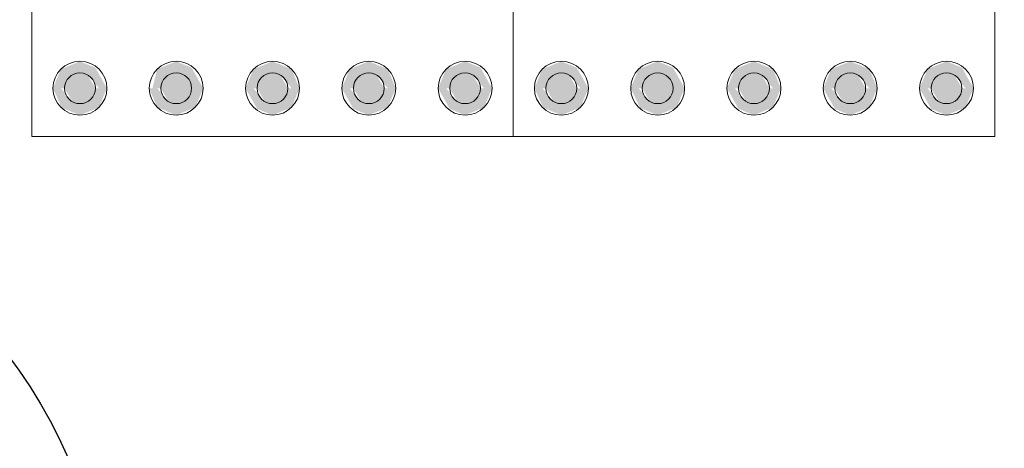
# Model space of a CAD drawing. Units: metres. Extents: x -12124 to -5162, y 1976 to 2645.
# Drawn here: x -10777 to -10776, y 2198 to 2198 of the extents above; entities that cross this region are included whole.
import ezdxf

# ---------------------------------------------------------------- set-up
doc = ezdxf.new("R2010")
doc.units = ezdxf.units.M
doc.layers.add('COTA', color=1, linetype='Continuous')
doc.layers.add('PALMEIRA_RABO_PEIXE', color=92, linetype='Continuous')
doc.layers.add('Terreno', color=2, linetype='Continuous', lineweight=5)

# ---------------------------------------------------------------- blocks, each defined once
blk = doc.blocks.new('arvore demolir')
at = {"layer": 'PALMEIRA_RABO_PEIXE', "color": 11, "true_color": 0xff7a7a}
blk.add_lwpolyline([(3841.11285, 869.81376, -0.253267), (3842.32418, 870.8469, 38.45267)], format="xyb", dxfattribs=at)
blk.add_lwpolyline([(3841.11285, 869.81376, -0.253267), (3842.32418, 870.8469, 38.45267)], format="xyb", dxfattribs=at)
blk.add_lwpolyline([(3841.11285, 869.81376, -0.253267), (3842.32418, 870.8469, 38.45267)], format="xyb", dxfattribs=at)

msp = doc.modelspace()

# ---------------------------------------------------------------- hatches: boundary and pattern name
at = {"layer": 'Terreno'}
for points in [[(-10776.647, 2198.25694), (-10776.6451, 2198.25694), (-10776.6411, 2198.26387), (-10776.6331, 2198.26387), (-10776.6272, 2198.25694), (-10776.6231, 2198.25694), (-10776.6291, 2198.26763), (-10776.63717, 2198.27091), (-10776.647, 2198.26684), (-10776.6511, 2198.25694)], [(-10776.5772, 2198.25694), (-10776.5731, 2198.25694), (-10776.5791, 2198.26763), (-10776.58717, 2198.27091), (-10776.597, 2198.26684), (-10776.59946, 2198.25694), (-10776.5951, 2198.25694), (-10776.5911, 2198.26387), (-10776.5831, 2198.26387), (-10776.5791, 2198.25694)], [(-10776.5451, 2198.25694), (-10776.5411, 2198.26387), (-10776.5331, 2198.26387), (-10776.5272, 2198.25694), (-10776.5231, 2198.25694), (-10776.5272, 2198.26684), (-10776.5371, 2198.27094), (-10776.547, 2198.26684), (-10776.5511, 2198.25694), (-10776.547, 2198.25694)], [(-10776.4951, 2198.25694), (-10776.4911, 2198.26387), (-10776.4831, 2198.26387), (-10776.4772, 2198.25694), (-10776.4731, 2198.25694), (-10776.4772, 2198.26684), (-10776.4871, 2198.27094), (-10776.497, 2198.26684), (-10776.5011, 2198.25694), (-10776.497, 2198.25694)], [(-10776.4511, 2198.25694), (-10776.4451, 2198.25694), (-10776.4411, 2198.26387), (-10776.4331, 2198.26387), (-10776.4272, 2198.25694), (-10776.4231, 2198.25694), (-10776.4291, 2198.26763), (-10776.4371, 2198.27094), (-10776.447, 2198.26684), (-10776.44859, 2198.26299)], [(-10776.397, 2198.25694), (-10776.3951, 2198.25694), (-10776.3911, 2198.26387), (-10776.3831, 2198.26387), (-10776.3772, 2198.25694), (-10776.3731, 2198.25694), (-10776.3791, 2198.26763), (-10776.38717, 2198.27091), (-10776.397, 2198.26684), (-10776.4011, 2198.25694)], [(-10776.3272, 2198.25694), (-10776.3231, 2198.25694), (-10776.3291, 2198.26763), (-10776.33717, 2198.27091), (-10776.347, 2198.26684), (-10776.3511, 2198.25694), (-10776.3451, 2198.25694), (-10776.3411, 2198.26387), (-10776.3331, 2198.26387), (-10776.3291, 2198.25694)], [(-10776.2951, 2198.25694), (-10776.2911, 2198.26387), (-10776.2831, 2198.26387), (-10776.2772, 2198.25694), (-10776.2731, 2198.25694), (-10776.2772, 2198.26684), (-10776.2871, 2198.27094), (-10776.297, 2198.26684), (-10776.3011, 2198.25694), (-10776.297, 2198.25694)], [(-10776.2451, 2198.25694), (-10776.2411, 2198.26387), (-10776.2331, 2198.26387), (-10776.2272, 2198.25694), (-10776.2231, 2198.25694), (-10776.2272, 2198.26684), (-10776.2371, 2198.27094), (-10776.247, 2198.26684), (-10776.2511, 2198.25694), (-10776.247, 2198.25694)], [(-10776.2011, 2198.25694), (-10776.1951, 2198.25694), (-10776.1911, 2198.26387), (-10776.1831, 2198.26387), (-10776.1772, 2198.25694), (-10776.1731, 2198.25694), (-10776.1791, 2198.26763), (-10776.1871, 2198.27094), (-10776.197, 2198.26684), (-10776.19859, 2198.26299)], [(-10776.6411, 2198.25001), (-10776.6331, 2198.25001), (-10776.6291, 2198.25694), (-10776.6331, 2198.26387), (-10776.6411, 2198.26387), (-10776.6451, 2198.25694)], [(-10776.5911, 2198.25001), (-10776.5831, 2198.25001), (-10776.5791, 2198.25694), (-10776.5831, 2198.26387), (-10776.5911, 2198.26387), (-10776.5951, 2198.25694)], [(-10776.5331, 2198.25001), (-10776.5291, 2198.25694), (-10776.5331, 2198.26387), (-10776.5411, 2198.26387), (-10776.5451, 2198.25694), (-10776.5411, 2198.25001)], [(-10776.4831, 2198.25001), (-10776.4791, 2198.25694), (-10776.4831, 2198.26387), (-10776.4911, 2198.26387), (-10776.4951, 2198.25694), (-10776.4911, 2198.25001)], [(-10776.4331, 2198.25001), (-10776.4291, 2198.25694), (-10776.4331, 2198.26387), (-10776.4411, 2198.26387), (-10776.4451, 2198.25694), (-10776.4411, 2198.25001)], [(-10776.3911, 2198.25001), (-10776.3831, 2198.25001), (-10776.3791, 2198.25694), (-10776.3831, 2198.26387), (-10776.3911, 2198.26387), (-10776.3951, 2198.25694)], [(-10776.3411, 2198.25001), (-10776.3331, 2198.25001), (-10776.3291, 2198.25694), (-10776.3331, 2198.26387), (-10776.3411, 2198.26387), (-10776.3451, 2198.25694)], [(-10776.2911, 2198.25001), (-10776.2831, 2198.25001), (-10776.2791, 2198.25694), (-10776.2831, 2198.26387), (-10776.2911, 2198.26387), (-10776.2951, 2198.25694)], [(-10776.2331, 2198.25001), (-10776.2291, 2198.25694), (-10776.2331, 2198.26387), (-10776.2411, 2198.26387), (-10776.2451, 2198.25694), (-10776.2411, 2198.25001)], [(-10776.1831, 2198.25001), (-10776.1791, 2198.25694), (-10776.1831, 2198.26387), (-10776.1911, 2198.26387), (-10776.1951, 2198.25694), (-10776.1911, 2198.25001)], [(-10776.6371, 2198.24294), (-10776.6272, 2198.24704), (-10776.6231, 2198.25694), (-10776.6291, 2198.25694), (-10776.6331, 2198.25001), (-10776.6411, 2198.25001), (-10776.647, 2198.25694), (-10776.6511, 2198.25694), (-10776.64656, 2198.24686), (-10776.63717, 2198.24297)], [(-10776.5871, 2198.24294), (-10776.5772, 2198.24704), (-10776.5731, 2198.25694), (-10776.5791, 2198.25694), (-10776.5831, 2198.25001), (-10776.5911, 2198.25001), (-10776.597, 2198.25694), (-10776.6011, 2198.25694), (-10776.597, 2198.24704), (-10776.58717, 2198.24297)], [(-10776.5371, 2198.24294), (-10776.5272, 2198.24704), (-10776.5231, 2198.25694), (-10776.5291, 2198.25694), (-10776.5331, 2198.25001), (-10776.5411, 2198.25001), (-10776.547, 2198.25694), (-10776.5511, 2198.25694), (-10776.5451, 2198.24626), (-10776.5411, 2198.2446)], [(-10776.4871, 2198.24294), (-10776.4772, 2198.24704), (-10776.4731, 2198.25694), (-10776.4791, 2198.25694), (-10776.4831, 2198.25001), (-10776.4911, 2198.25001), (-10776.497, 2198.25694), (-10776.5011, 2198.25694), (-10776.4951, 2198.24626)], [(-10776.4371, 2198.24294), (-10776.4272, 2198.24704), (-10776.4231, 2198.25694), (-10776.4291, 2198.25694), (-10776.4331, 2198.25001), (-10776.4411, 2198.25001), (-10776.447, 2198.25694), (-10776.4511, 2198.25694), (-10776.4451, 2198.24626)], [(-10776.3871, 2198.24294), (-10776.3772, 2198.24704), (-10776.3731, 2198.25694), (-10776.3791, 2198.25694), (-10776.3831, 2198.25001), (-10776.3911, 2198.25001), (-10776.397, 2198.25694), (-10776.4011, 2198.25694), (-10776.39656, 2198.24686), (-10776.38717, 2198.24297)], [(-10776.3371, 2198.24294), (-10776.3272, 2198.24704), (-10776.3231, 2198.25694), (-10776.3291, 2198.25694), (-10776.3331, 2198.25001), (-10776.3411, 2198.25001), (-10776.347, 2198.25694), (-10776.3511, 2198.25694), (-10776.34619, 2198.24671), (-10776.33717, 2198.24297)], [(-10776.2871, 2198.24294), (-10776.2772, 2198.24704), (-10776.2731, 2198.25694), (-10776.2791, 2198.25694), (-10776.2831, 2198.25001), (-10776.2911, 2198.25001), (-10776.297, 2198.25694), (-10776.3011, 2198.25694), (-10776.2951, 2198.24626), (-10776.2911, 2198.2446)], [(-10776.2371, 2198.24294), (-10776.2272, 2198.24704), (-10776.2231, 2198.25694), (-10776.2291, 2198.25694), (-10776.2331, 2198.25001), (-10776.2411, 2198.25001), (-10776.247, 2198.25694), (-10776.2511, 2198.25694), (-10776.2451, 2198.24626)], [(-10776.1871, 2198.24294), (-10776.1772, 2198.24704), (-10776.1731, 2198.25694), (-10776.1791, 2198.25694), (-10776.1831, 2198.25001), (-10776.1911, 2198.25001), (-10776.197, 2198.25694), (-10776.2011, 2198.25694), (-10776.1951, 2198.24626)]]:
    msp.add_hatch(color=256, dxfattribs=at).paths.add_polyline_path(points)

# ---------------------------------------------------------------- linework, layer by layer
at = {"color": 2}
msp.add_ellipse((-10777.39896, 2197.99167), major_axis=(0.77064, 0), ratio=0.480372, dxfattribs=at)
at = {"layer": 'Terreno'}
for p, q in [((-10776.6621, 2198.48194), (-10776.6621, 2198.23194)), ((-10776.4121, 2198.48194), (-10776.4121, 2198.23194)), ((-10776.4121, 2198.23194), (-10776.4121, 2198.48194)), ((-10776.1621, 2198.23194), (-10776.1621, 2198.48194)), ((-10776.6621, 2198.23194), (-10776.4121, 2198.23194)), ((-10776.4121, 2198.23194), (-10776.6621, 2198.23194)), ((-10776.4121, 2198.23194), (-10776.1621, 2198.23194)), ((-10776.1621, 2198.23194), (-10776.4121, 2198.23194))]:
    msp.add_line(p, q, dxfattribs=at)
for centre, radius, start, end in [((-10776.6371, 2198.25694), 0.014, 0, 180), ((-10776.5871, 2198.25694), 0.014, 0, 180), ((-10776.5371, 2198.25694), 0.014, 0, 180), ((-10776.4871, 2198.25694), 0.014, 0, 180), ((-10776.4371, 2198.25694), 0.014, 0, 180), ((-10776.3871, 2198.25694), 0.014, 0, 180), ((-10776.3371, 2198.25694), 0.014, 0, 180), ((-10776.2871, 2198.25694), 0.014, 0, 180), ((-10776.2371, 2198.25694), 0.014, 0, 180), ((-10776.1871, 2198.25694), 0.014, 0, 180), ((-10776.6371, 2198.25694), 0.008, 0, 180), ((-10776.5871, 2198.25694), 0.008, 0, 180), ((-10776.5371, 2198.25694), 0.008, 0, 180), ((-10776.4871, 2198.25694), 0.008, 0, 180), ((-10776.4371, 2198.25694), 0.008, 0, 180), ((-10776.3871, 2198.25694), 0.008, 0, 180), ((-10776.3371, 2198.25694), 0.008, 0, 180), ((-10776.2871, 2198.25694), 0.008, 0, 180), ((-10776.2371, 2198.25694), 0.008, 0, 180), ((-10776.1871, 2198.25694), 0.008, 0, 180), ((-10776.6371, 2198.25694), 0.014, 180, 0), ((-10776.6371, 2198.25694), 0.008, 180, 0), ((-10776.5871, 2198.25694), 0.014, 180, 0), ((-10776.5871, 2198.25694), 0.008, 180, 0), ((-10776.5371, 2198.25694), 0.014, 180, 0), ((-10776.5371, 2198.25694), 0.008, 180, 0), ((-10776.4871, 2198.25694), 0.014, 180, 0), ((-10776.4871, 2198.25694), 0.008, 180, 0), ((-10776.4371, 2198.25694), 0.014, 180, 0), ((-10776.4371, 2198.25694), 0.008, 180, 0), ((-10776.3871, 2198.25694), 0.014, 180, 0), ((-10776.3871, 2198.25694), 0.008, 180, 0), ((-10776.3371, 2198.25694), 0.014, 180, 0), ((-10776.3371, 2198.25694), 0.008, 180, 0), ((-10776.2871, 2198.25694), 0.014, 180, 0), ((-10776.2871, 2198.25694), 0.008, 180, 0), ((-10776.2371, 2198.25694), 0.014, 180, 0), ((-10776.2371, 2198.25694), 0.008, 180, 0), ((-10776.1871, 2198.25694), 0.014, 180, 0), ((-10776.1871, 2198.25694), 0.008, 180, 0)]:
    msp.add_arc(centre, radius, start, end, dxfattribs=at)

# ---------------------------------------------------------------- block references
at = {"layer": 'COTA', "color": 6, "linetype": 'ByBlock'}
msp.add_blockref('arvore demolir', (-14618.37498, 1328.32658), dxfattribs=at)

doc.saveas('drawing.dxf')
